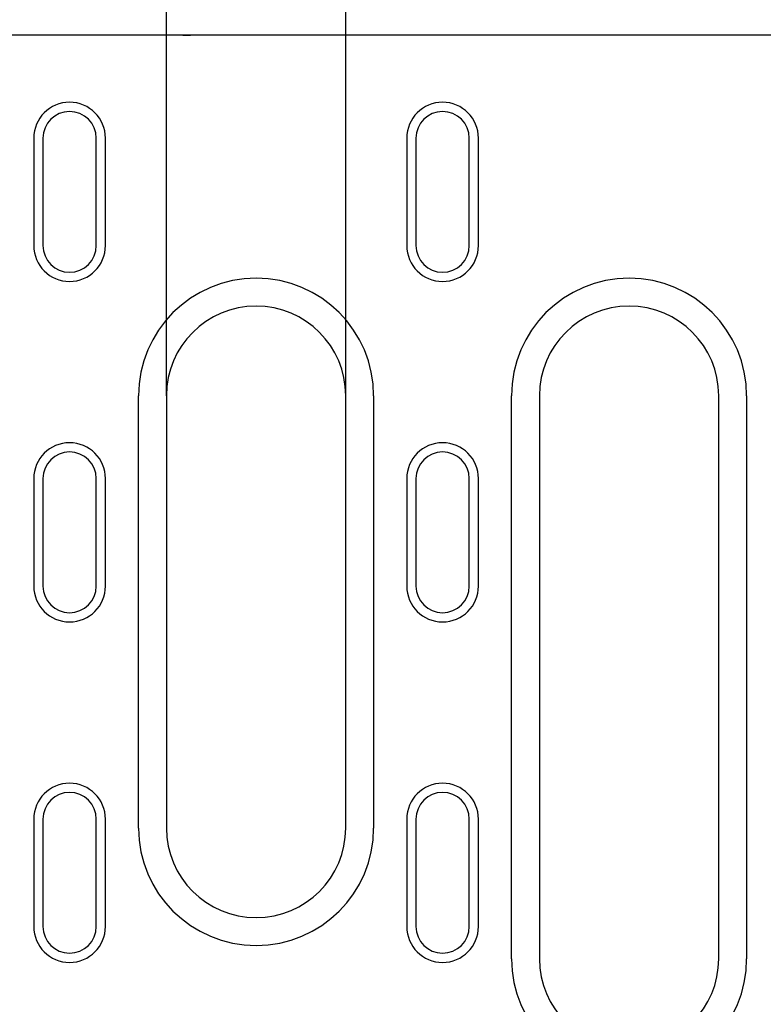
# Model space of a CAD drawing. Units: millimetres. Extents: x 1992 to 10704, y 1097 to 5910.
# Drawn here: x 9447 to 9530, y 4565 to 4675 of the extents above; entities that cross this region are included whole.
import ezdxf

# ---------------------------------------------------------------- set-up
doc = ezdxf.new("R2010")
doc.units = ezdxf.units.MM
for name, color, linetype in [('BEMASS', 3, 'Continuous'), ('DUENN-18', 94, 'Continuous'), ('SICHTBAR', 7, 'Continuous')]:
    doc.layers.add(name, color=color, linetype=linetype)
doc.styles.add('BEMSTIL', font='arial.ttf')
doc.dimstyles.new('BEMASS', dxfattribs={"dimscale": 10, "dimtxt": 3.5, "dimasz": 3.5, "dimexe": 2, "dimexo": 0, "dimgap": 1, "dimtad": 1, "dimdec": 0, "dimtxsty": 'BEMSTIL', "dimcen": 3, "dimclrd": 3, "dimclre": 3, "dimclrt": 4, "dimadec": 0, "dimazin": 0, "dimtfac": 0.875, "dimtdec": 0, "dimtmove": 0, "dimatfit": 0, "dimfxl": 1, "dimtolj": 1, "dimlwd": 25, "dimlwe": 25, "dimarcsym": 0})

# ---------------------------------------------------------------- blocks, each defined once
blk = doc.blocks.new('*D141')
at = {"layer": 'BEMASS', "color": 3, "lineweight": 25, "transparency": 16777216}
for p, q in [((9463.85, 4632.73), (9463.85, 4830.15)), ((9483.85, 4632.73), (9483.85, 4830.15)), ((9428.85, 4810.15), (9393.85, 4810.15)), ((9463.85, 4810.15), (9483.85, 4810.15)), ((9518.85, 4810.15), (9624.46, 4810.15))]:
    blk.add_line(p, q, dxfattribs=at)
at = {"layer": 'BEMASS', "color": 3, "transparency": 16777216}
for points in [[(9428.85, 4815.99), (9428.85, 4804.32), (9463.85, 4810.15)], [(9518.85, 4815.99), (9518.85, 4804.32), (9483.85, 4810.15)]]:
    blk.add_solid(points, dxfattribs=at)
at = {"layer": 'Defpoints', "color": 0, "transparency": 16777216}
for p in [(9483.85, 4810.15), (9463.85, 4632.73), (9483.85, 4632.73)]:
    blk.add_point(p, dxfattribs=at)
at = {"layer": 'BEMASS', "color": 4, "transparency": 16777216, "insert": (9589.15, 4838.02), "char_height": 35, "attachment_point": 5, "style": 'BEMSTIL'}
blk.add_mtext('\\A1;20', dxfattribs=at)

msp = doc.modelspace()

# ---------------------------------------------------------------- linework, layer by layer
at = {"layer": 'DUENN-18'}
for p, q in [((9449.05, 4661.48), (9449.05, 4649.48)), ((9450.07, 4661.48), (9450.07, 4649.48)), ((9456.02, 4649.48), (9456.02, 4661.48)), ((9457.05, 4649.48), (9457.05, 4661.48)), ((9490.65, 4661.48), (9490.65, 4649.48)), ((9491.67, 4661.48), (9491.67, 4649.48)), ((9497.62, 4649.48), (9497.62, 4661.48)), ((9498.65, 4649.48), (9498.65, 4661.48)), ((9460.74, 4584.48), (9460.74, 4632.73)), ((9463.85, 4632.73), (9463.85, 4584.48)), ((9483.85, 4584.48), (9483.85, 4632.73)), ((9486.95, 4632.73), (9486.95, 4584.48)), ((9502.34, 4569.89), (9502.34, 4632.73)), ((9505.45, 4632.73), (9505.45, 4569.89)), ((9525.45, 4569.89), (9525.45, 4632.73)), ((9528.55, 4632.73), (9528.55, 4569.89)), ((9449.05, 4623.48), (9449.05, 4611.48)), ((9450.07, 4623.48), (9450.07, 4611.48)), ((9456.02, 4611.48), (9456.02, 4623.48)), ((9457.05, 4611.48), (9457.05, 4623.48)), ((9490.65, 4623.48), (9490.65, 4611.48)), ((9491.67, 4623.48), (9491.67, 4611.48)), ((9497.62, 4611.48), (9497.62, 4623.48)), ((9498.65, 4611.48), (9498.65, 4623.48)), ((9449.05, 4585.48), (9449.05, 4573.48)), ((9450.07, 4585.48), (9450.07, 4573.48)), ((9456.02, 4573.48), (9456.02, 4585.48)), ((9457.05, 4573.48), (9457.05, 4585.48)), ((9490.65, 4585.48), (9490.65, 4573.48)), ((9491.67, 4585.48), (9491.67, 4573.48)), ((9497.62, 4573.48), (9497.62, 4585.48)), ((9498.65, 4573.48), (9498.65, 4585.48))]:
    msp.add_line(p, q, dxfattribs=at)
for centre, radius, start, end in [((9453.05, 4661.48), 4, 0, 180), ((9494.65, 4661.48), 4, 0, 180), ((9453.05, 4661.48), 2.97, 0, 180), ((9494.65, 4661.48), 2.97, 0, 180), ((9453.05, 4649.48), 4, 180, 0), ((9453.05, 4649.48), 2.97, 180, 0), ((9494.65, 4649.48), 4, 180, 0), ((9494.65, 4649.48), 2.97, 180, 0), ((9473.85, 4632.73), 13.11, 0, 180), ((9515.45, 4632.73), 13.11, 0, 180), ((9473.85, 4632.73), 10, 0, 180), ((9515.45, 4632.73), 10, 0, 180), ((9453.05, 4623.48), 4, 0, 180), ((9453.05, 4623.48), 2.97, 0, 180), ((9494.65, 4623.48), 4, 0, 180), ((9494.65, 4623.48), 2.97, 0, 180), ((9453.05, 4611.48), 4, 180, 0), ((9453.05, 4611.48), 2.97, 180, 0), ((9494.65, 4611.48), 4, 180, 0), ((9494.65, 4611.48), 2.97, 180, 0), ((9453.05, 4585.48), 4, 0, 180), ((9494.65, 4585.48), 4, 0, 180), ((9453.05, 4585.48), 2.97, 0, 180), ((9494.65, 4585.48), 2.97, 0, 180), ((9473.85, 4584.48), 13.11, 180, 0), ((9473.85, 4584.48), 10, 180, 0), ((9453.05, 4573.48), 4, 180, 0), ((9453.05, 4573.48), 2.97, 180, 0), ((9494.65, 4573.48), 4, 180, 0), ((9494.65, 4573.48), 2.97, 180, 0), ((9515.45, 4569.89), 13.11, 180, 0), ((9515.45, 4569.89), 10, 180, 0)]:
    msp.add_arc(centre, radius, start, end, dxfattribs=at)
at = {"layer": 'SICHTBAR'}
for p, q in [((9546.05, 4672.98), (9316.45, 4672.98)), ((9465.68, 4672.98), (9465.68, 4672.98)), ((9466.53, 4672.98), (9466.53, 4672.98))]:
    msp.add_line(p, q, dxfattribs=at)
for centre, major_axis, ratio, start_param, end_param in [((9466.6, 4666.68), (-0.94, 6.29), 0.077723, 6.262996, 6.271638), ((9466.54, 4673.07), (-0.999, -0.056), 0.095589, 0.527865, 1.5556), ((9466.6, 4666.68), (-0.07, 6.3), 0.158838, 6.281485, 6.290126)]:
    msp.add_ellipse(centre, major_axis=major_axis, ratio=ratio, start_param=start_param, end_param=end_param, dxfattribs=at)

# ---------------------------------------------------------------- dimensions: what is measured, and where the dimension line sits
at = {"layer": 'BEMASS'}
dim = msp.add_linear_dim(base=(9483.85, 4810.15), p1=(9463.85, 4632.73), p2=(9483.85, 4632.73), dimstyle='BEMASS', override={"dimscale": 10}, dxfattribs=at)
dim.commit()
dim.dimension.update_dxf_attribs({"geometry": '*D141', "text_midpoint": (9589.15, 4838.02)})

doc.saveas('drawing.dxf')
